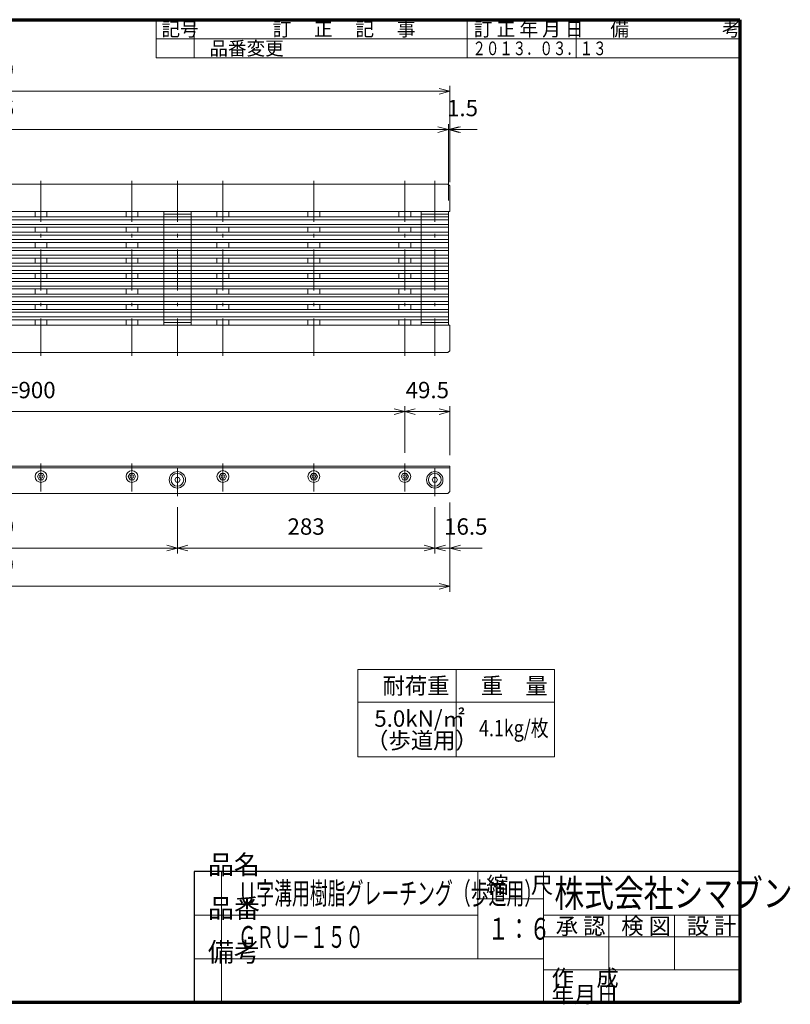
# Model space of a CAD drawing. Units: millimetres. Extents: x -8313 to 1765, y -11616 to 1152.
# Drawn here: x 918 to 1765, y 70 to 1152 of the extents above; entities that cross this region are included whole.
import ezdxf

# ---------------------------------------------------------------- set-up
doc = ezdxf.new("R2010")
doc.units = ezdxf.units.MM
doc.header["$LTSCALE"] = 1.5
doc.linetypes.add('DASHDOT', pattern=[50.5, 30, -9, 2.5, -9])
for name, color, linetype in [('1', 45, 'Continuous'), ('10', 172, 'Continuous'), ('2', 90, 'Continuous'), ('3', 6, 'Continuous'), ('6', 7, 'Continuous'), ('8', 171, 'Continuous'), ('9', 170, 'Continuous')]:
    doc.layers.add(name, color=color, linetype=linetype)
doc.styles.get("Standard").update_dxf_attribs({"font": 'txt', "bigfont": 'bigfont'})
doc.styles.add('T_STANDARD', font='txt', dxfattribs={"height": 10, "bigfont": 'bigfont'})
doc.dimstyles.get("Standard").update_dxf_attribs({"dimtxt": 0.18, "dimasz": 0.18, "dimexe": 0.18, "dimexo": 0.0625, "dimgap": 0.09, "dimtad": 0, "dimtih": 1, "dimtoh": 1, "dimdec": 4, "dimzin": 0, "dimdsep": 46, "dimtxsty": 'Standard', "dimcen": 0.09, "dimadec": 0, "dimazin": 0, "dimtfac": 1, "dimtdec": 4, "dimtofl": 0, "dimtmove": 0, "dimatfit": 3, "dimfxl": 1, "dimtolj": 1, "dimtzin": 0, "dimarcsym": 0})

# ---------------------------------------------------------------- blocks, each defined once
blk = doc.blocks.new('*G12')
at = {"layer": '10', "color": 172, "linetype": 'Continuous', "lineweight": 70}
for p, q in [((72, 72), (72, 1152)), ((72, 1152), (1710, 1152)), ((1710, 1152), (1710, 72)), ((1710, 72), (72, 72))]:
    blk.add_line(p, q, dxfattribs=at)
blk = doc.blocks.new('Dim2')
at = {"layer": '6', "color": 7, "linetype": 'Continuous', "lineweight": 9}
for p, q in [((1341.5, 727.4), (1341.5, 676.1)), ((441.5, 721.4), (453.1, 724.5)), ((441.5, 721.4), (1341.5, 721.4)), ((441.5, 721.4), (453.1, 718.3)), ((1341.5, 721.4), (1329.9, 724.5)), ((1341.5, 721.4), (1329.9, 718.3))]:
    blk.add_line(p, q, dxfattribs=at)
at = {"layer": '6', "color": 7, "linetype": 'Continuous', "lineweight": 9, "insert": (891.5, 730.4), "char_height": 18, "attachment_point": 8}
blk.add_mtext('9@100=900', dxfattribs=at)
blk = doc.blocks.new('_OPEN')
for p, q in [((-1, 0.167), (0, 0)), ((-1, -0.167), (0, 0)), ((0, 0), (-1, 0))]:
    blk.add_line(p, q)
blk = doc.blocks.new('Dim3')
at = {"layer": '6', "color": 7, "linetype": 'Continuous', "lineweight": 9}
for p, q in [((1391, 727.4), (1391, 673.4)), ((1341.5, 721.4), (1353.1, 724.5)), ((1341.5, 721.4), (1391, 721.4)), ((1341.5, 721.4), (1353.1, 718.3)), ((1391, 721.4), (1379.4, 724.5)), ((1391, 721.4), (1379.4, 718.3))]:
    blk.add_line(p, q, dxfattribs=at)
at = {"layer": '6', "color": 7, "linetype": 'Continuous', "lineweight": 9, "insert": (1366.3, 730.4), "char_height": 18, "attachment_point": 8}
blk.add_mtext('49.5', dxfattribs=at)
blk = doc.blocks.new('*G22')
at = {"layer": '2', "color": 90, "linetype": 'Continuous', "lineweight": 18}
for p, q in [((937.5, 650), (939.5, 653.4)), ((939.5, 646.5), (937.5, 650)), ((939.5, 653.4), (943.5, 653.4)), ((943.5, 653.4), (945.5, 650)), ((945.5, 650), (943.5, 646.5)), ((943.5, 646.5), (939.5, 646.5))]:
    blk.add_line(p, q, dxfattribs=at)
blk = doc.blocks.new('*G23')
at = {"layer": '2', "color": 90, "linetype": 'Continuous', "lineweight": 18}
for p, q in [((1037.5, 650), (1039.5, 653.4)), ((1039.5, 646.5), (1037.5, 650)), ((1039.5, 653.4), (1043.5, 653.4)), ((1043.5, 653.4), (1045.5, 650)), ((1045.5, 650), (1043.5, 646.5)), ((1043.5, 646.5), (1039.5, 646.5))]:
    blk.add_line(p, q, dxfattribs=at)
blk = doc.blocks.new('*G24')
at = {"layer": '2', "color": 90, "linetype": 'Continuous', "lineweight": 18}
for p, q in [((1137.5, 650), (1139.5, 653.4)), ((1139.5, 646.5), (1137.5, 650)), ((1139.5, 653.4), (1143.5, 653.4)), ((1143.5, 653.4), (1145.5, 650)), ((1145.5, 650), (1143.5, 646.5)), ((1143.5, 646.5), (1139.5, 646.5))]:
    blk.add_line(p, q, dxfattribs=at)
blk = doc.blocks.new('*G25')
at = {"layer": '2', "color": 90, "linetype": 'Continuous', "lineweight": 18}
for p, q in [((1237.5, 650), (1239.5, 653.4)), ((1239.5, 646.5), (1237.5, 650)), ((1239.5, 653.4), (1243.5, 653.4)), ((1243.5, 653.4), (1245.5, 650)), ((1245.5, 650), (1243.5, 646.5)), ((1243.5, 646.5), (1239.5, 646.5))]:
    blk.add_line(p, q, dxfattribs=at)
blk = doc.blocks.new('*G26')
at = {"layer": '2', "color": 90, "linetype": 'Continuous', "lineweight": 18}
for p, q in [((1337.5, 650), (1339.5, 653.4)), ((1339.5, 646.5), (1337.5, 650)), ((1339.5, 653.4), (1343.5, 653.4)), ((1343.5, 653.4), (1345.5, 650)), ((1345.5, 650), (1343.5, 646.5)), ((1343.5, 646.5), (1339.5, 646.5))]:
    blk.add_line(p, q, dxfattribs=at)
blk = doc.blocks.new('*G29')
at = {"layer": '1', "color": 45, "linetype": 'Continuous', "lineweight": 9}
for p, q in [((1088.5, 646.4), (1090, 649)), ((1090, 643.8), (1088.5, 646.4)), ((1090, 649), (1093, 649)), ((1093, 643.8), (1090, 643.8)), ((1093, 649), (1094.5, 646.4)), ((1094.5, 646.4), (1093, 643.8))]:
    blk.add_line(p, q, dxfattribs=at)
blk = doc.blocks.new('*G30')
at = {"layer": '1', "color": 45, "linetype": 'Continuous', "lineweight": 9}
for p, q in [((1371.5, 646.4), (1373, 649)), ((1373, 643.8), (1371.5, 646.4)), ((1373, 649), (1376, 649)), ((1376, 643.8), (1373, 643.8)), ((1376, 649), (1377.5, 646.4)), ((1377.5, 646.4), (1376, 643.8))]:
    blk.add_line(p, q, dxfattribs=at)
blk = doc.blocks.new('Dim18')
at = {"layer": '6', "color": 7, "linetype": 'Continuous', "lineweight": 9}
for p, q in [((392, 1079.3), (392, 973.3)), ((392, 1073.3), (403.6, 1076.4)), ((392, 1073.3), (1391, 1073.3)), ((392, 1073.3), (403.6, 1070.2)), ((1391, 1073.3), (1379.4, 1076.4)), ((1391, 1073.3), (1379.4, 1070.2)), ((1391, 1079.3), (1391, 973.3))]:
    blk.add_line(p, q, dxfattribs=at)
at = {"layer": '6', "color": 7, "linetype": 'Continuous', "lineweight": 9, "insert": (891.5, 1082.3), "char_height": 18, "attachment_point": 8}
blk.add_mtext('999', dxfattribs=at)
blk = doc.blocks.new('Dim20')
at = {"layer": '6', "color": 7, "linetype": 'Continuous', "lineweight": 9}
for p, q in [((393.5, 1031.3), (381.9, 1034.4)), ((393.5, 1031.3), (381.9, 1028.2)), ((393.5, 1031.3), (1389.5, 1031.3)), ((1389.5, 1037.3), (1389.5, 953.3)), ((1389.5, 1031.3), (1401.1, 1034.4)), ((1389.5, 1031.3), (1401.1, 1028.2))]:
    blk.add_line(p, q, dxfattribs=at)
at = {"layer": '6', "color": 7, "linetype": 'Continuous', "lineweight": 9, "insert": (891.5, 1040.3), "char_height": 18, "attachment_point": 8}
blk.add_mtext('996', dxfattribs=at)
blk = doc.blocks.new('Dim21')
at = {"layer": '6', "color": 7, "linetype": 'Continuous', "lineweight": 9}
for p, q in [((1389.5, 1031.3), (1377.9, 1034.4)), ((1389.5, 1031.3), (1377.9, 1028.2)), ((1389.5, 1031.3), (1421, 1031.3)), ((1391, 1031.3), (1402.6, 1034.4)), ((1391, 1031.3), (1402.6, 1028.2))]:
    blk.add_line(p, q, dxfattribs=at)
at = {"layer": '6', "color": 7, "linetype": 'Continuous', "lineweight": 9, "insert": (1405, 1040.3), "char_height": 18, "attachment_point": 8}
blk.add_mtext('1.5', dxfattribs=at)
blk = doc.blocks.new('Dim22')
at = {"layer": '6', "color": 7, "linetype": 'Continuous', "lineweight": 9}
for p, q in [((392, 523.4), (392, 621.4)), ((1391, 523.4), (1391, 621.4)), ((392, 529.4), (403.6, 532.5)), ((1391, 529.4), (1379.4, 532.5)), ((392, 529.4), (1391, 529.4)), ((392, 529.4), (403.6, 526.3)), ((1391, 529.4), (1379.4, 526.3))]:
    blk.add_line(p, q, dxfattribs=at)
at = {"layer": '6', "color": 7, "linetype": 'Continuous', "lineweight": 9, "insert": (891.5, 538.4), "char_height": 18, "attachment_point": 8}
blk.add_mtext('999', dxfattribs=at)
blk = doc.blocks.new('Dim25')
at = {"layer": '6', "color": 7, "linetype": 'Continuous', "lineweight": 9}
for p, q in [((1091.5, 565.4), (1091.5, 616.4)), ((691.5, 571.4), (679.9, 574.5)), ((1091.5, 571.4), (1103.1, 574.5)), ((691.5, 571.4), (679.9, 568.3)), ((691.5, 571.4), (1091.5, 571.4)), ((1091.5, 571.4), (1103.1, 568.3))]:
    blk.add_line(p, q, dxfattribs=at)
at = {"layer": '6', "color": 7, "linetype": 'Continuous', "lineweight": 9, "insert": (891.5, 580.4), "char_height": 18, "attachment_point": 8}
blk.add_mtext('400', dxfattribs=at)
blk = doc.blocks.new('Dim26')
at = {"layer": '6', "color": 7, "linetype": 'Continuous', "lineweight": 9}
for p, q in [((1374.5, 565.4), (1374.5, 616.4)), ((1091.5, 571.4), (1079.9, 574.5)), ((1374.5, 571.4), (1386.1, 574.5)), ((1091.5, 571.4), (1079.9, 568.3)), ((1091.5, 571.4), (1374.5, 571.4)), ((1374.5, 571.4), (1386.1, 568.3))]:
    blk.add_line(p, q, dxfattribs=at)
at = {"layer": '6', "color": 7, "linetype": 'Continuous', "lineweight": 9, "insert": (1233, 580.4), "char_height": 18, "attachment_point": 8}
blk.add_mtext('283', dxfattribs=at)
blk = doc.blocks.new('Dim27')
at = {"layer": '6', "color": 7, "linetype": 'Continuous', "lineweight": 9}
for p, q in [((1374.5, 571.4), (1362.9, 574.5)), ((1391, 571.4), (1402.6, 574.5)), ((1374.5, 571.4), (1362.9, 568.3)), ((1374.5, 571.4), (1426.6, 571.4)), ((1391, 571.4), (1402.6, 568.3))]:
    blk.add_line(p, q, dxfattribs=at)
at = {"layer": '6', "color": 7, "linetype": 'Continuous', "lineweight": 9, "insert": (1408.6, 580.4), "char_height": 18, "attachment_point": 8}
blk.add_mtext('16.5', dxfattribs=at)

msp = doc.modelspace()

# ---------------------------------------------------------------- linework, layer by layer
at = {"layer": '1', "color": 45, "linetype": 'DASHDOT', "lineweight": 9}
for p, q in [((941.524, 975.038), (941.524, 782.691)), ((1041.524, 975.038), (1041.524, 782.691)), ((1091.524, 975.038), (1091.524, 782.691)), ((1141.524, 975.038), (1141.524, 782.691)), ((1241.524, 975.038), (1241.524, 782.691)), ((1341.524, 975.038), (1341.524, 782.691)), ((1374.524, 975.038), (1374.524, 782.691)), ((941.524, 664.123), (941.524, 633.427)), ((1041.524, 664.123), (1041.524, 633.427)), ((1141.524, 664.123), (1141.524, 633.427)), ((1241.524, 664.123), (1241.524, 633.427)), ((1341.524, 664.123), (1341.524, 633.427)), ((1091.524, 658.698), (1091.524, 628.449)), ((1374.524, 658.698), (1374.524, 628.449))]:
    msp.add_line(p, q, dxfattribs=at)
at = {"layer": '1', "color": 45, "linetype": 'Continuous', "lineweight": 9}
for p, q in [((393.524, 932.075), (1389.524, 932.075)), ((935.024, 941.275), (935.024, 935.275)), ((948.024, 941.275), (948.024, 935.275)), ((1035.024, 941.275), (1035.024, 935.275)), ((1048.024, 941.275), (1048.024, 935.275)), ((1076.524, 941.275), (1076.524, 816.275)), ((1106.524, 938.275), (1076.524, 938.275)), ((1106.524, 816.275), (1106.524, 941.275)), ((1135.024, 941.275), (1135.024, 935.275)), ((1148.024, 941.275), (1148.024, 935.275)), ((1235.024, 941.275), (1235.024, 935.275)), ((1248.024, 941.275), (1248.024, 935.275)), ((1335.024, 941.275), (1335.024, 935.275)), ((1348.024, 941.275), (1348.024, 935.275)), ((1359.524, 941.275), (1359.524, 816.275)), ((1389.524, 938.275), (1359.524, 938.275)), ((1389.524, 816.275), (1389.524, 941.275)), ((393.524, 927.075), (1389.524, 927.075)), ((935.024, 923.875), (935.024, 918.475)), ((948.024, 923.875), (948.024, 918.475)), ((1035.024, 923.875), (1035.024, 918.475)), ((1048.024, 923.875), (1048.024, 918.475)), ((1135.024, 923.875), (1135.024, 918.475)), ((1148.024, 923.875), (1148.024, 918.475)), ((1235.024, 923.875), (1235.024, 918.475)), ((1248.024, 923.875), (1248.024, 918.475)), ((1335.024, 923.875), (1335.024, 918.475)), ((1348.024, 923.875), (1348.024, 918.475)), ((393.524, 915.275), (1389.524, 915.275)), ((393.524, 910.275), (1389.524, 910.275)), ((393.524, 898.275), (1389.524, 898.275)), ((935.024, 907.075), (935.024, 901.475)), ((948.024, 907.075), (948.024, 901.475)), ((1035.024, 907.075), (1035.024, 901.475)), ((1048.024, 907.075), (1048.024, 901.475)), ((1135.024, 907.075), (1135.024, 901.475)), ((1148.024, 907.075), (1148.024, 901.475)), ((1235.024, 907.075), (1235.024, 901.475)), ((1248.024, 907.075), (1248.024, 901.475)), ((1335.024, 907.075), (1335.024, 901.475)), ((1348.024, 907.075), (1348.024, 901.475)), ((393.524, 893.275), (1389.524, 893.275)), ((393.524, 893.275), (1389.524, 893.275)), ((935.024, 890.075), (935.024, 884.475)), ((935.024, 890.075), (935.024, 884.475)), ((948.024, 890.075), (948.024, 884.475)), ((948.024, 890.075), (948.024, 887.275)), ((948.024, 887.275), (948.024, 884.475)), ((1035.024, 890.075), (1035.024, 884.475)), ((1035.024, 890.075), (1035.024, 884.475)), ((1048.024, 890.075), (1048.024, 884.475)), ((1048.024, 890.075), (1048.024, 887.275)), ((1048.024, 887.275), (1048.024, 884.475)), ((1135.024, 890.075), (1135.024, 884.475)), ((1135.024, 890.075), (1135.024, 884.475)), ((1148.024, 890.075), (1148.024, 884.475)), ((1148.024, 890.075), (1148.024, 887.275)), ((1148.024, 887.275), (1148.024, 884.475)), ((1235.024, 890.075), (1235.024, 884.475)), ((1235.024, 890.075), (1235.024, 884.475)), ((1248.024, 890.075), (1248.024, 884.475)), ((1248.024, 890.075), (1248.024, 887.275)), ((1248.024, 887.275), (1248.024, 884.475)), ((1335.024, 890.075), (1335.024, 884.475)), ((1335.024, 890.075), (1335.024, 887.275)), ((1335.024, 887.275), (1335.024, 884.475)), ((1348.024, 890.075), (1348.024, 884.475)), ((1348.024, 890.075), (1348.024, 884.475)), ((393.524, 881.275), (1389.524, 881.275)), ((393.524, 881.275), (1389.524, 881.275)), ((393.524, 876.275), (1389.524, 876.275)), ((393.524, 876.275), (1389.524, 876.275)), ((935.024, 873.075), (935.024, 867.475)), ((935.024, 873.075), (935.024, 867.475)), ((948.024, 873.075), (948.024, 867.475)), ((948.024, 873.075), (948.024, 867.475)), ((1035.024, 873.075), (1035.024, 867.475)), ((1035.024, 873.075), (1035.024, 867.475)), ((1048.024, 873.075), (1048.024, 867.475)), ((1048.024, 873.075), (1048.024, 867.475)), ((1135.024, 873.075), (1135.024, 867.475)), ((1135.024, 873.075), (1135.024, 867.475)), ((1148.024, 873.075), (1148.024, 867.475)), ((1148.024, 873.075), (1148.024, 867.475)), ((1235.024, 873.075), (1235.024, 867.475)), ((1235.024, 873.075), (1235.024, 867.475)), ((1248.024, 873.075), (1248.024, 867.475)), ((1248.024, 873.075), (1248.024, 867.475)), ((1335.024, 873.075), (1335.024, 867.475)), ((1335.024, 873.075), (1335.024, 867.475)), ((1348.024, 873.075), (1348.024, 867.475)), ((1348.024, 873.075), (1348.024, 867.475)), ((393.524, 864.275), (1389.524, 864.275)), ((393.524, 864.275), (1389.524, 864.275)), ((393.524, 859.275), (1389.524, 859.275)), ((935.024, 850.475), (935.024, 856.075)), ((948.024, 850.475), (948.024, 856.075)), ((1035.024, 850.475), (1035.024, 856.075)), ((1048.024, 850.475), (1048.024, 856.075)), ((1135.024, 850.475), (1135.024, 856.075)), ((1148.024, 850.475), (1148.024, 856.075)), ((1235.024, 850.475), (1235.024, 856.075)), ((1248.024, 850.475), (1248.024, 856.075)), ((1335.024, 850.475), (1335.024, 856.075)), ((1348.024, 850.475), (1348.024, 856.075)), ((393.524, 847.275), (1389.524, 847.275)), ((393.524, 842.275), (1389.524, 842.275)), ((935.024, 833.675), (935.024, 839.075)), ((948.024, 833.675), (948.024, 839.075)), ((1035.024, 833.675), (1035.024, 839.075)), ((1048.024, 833.675), (1048.024, 839.075)), ((1135.024, 833.675), (1135.024, 839.075)), ((1148.024, 833.675), (1148.024, 839.075)), ((1235.024, 833.675), (1235.024, 839.075)), ((1248.024, 833.675), (1248.024, 839.075)), ((1335.024, 833.675), (1335.024, 839.075)), ((1348.024, 833.675), (1348.024, 839.075)), ((393.524, 830.475), (1389.524, 830.475)), ((393.524, 825.475), (1389.524, 825.475)), ((935.024, 816.275), (935.024, 822.275)), ((948.024, 816.275), (948.024, 822.275)), ((1035.024, 816.275), (1035.024, 822.275)), ((1048.024, 816.275), (1048.024, 822.275)), ((1106.524, 819.275), (1076.524, 819.275)), ((1135.024, 816.275), (1135.024, 822.275)), ((1148.024, 816.275), (1148.024, 822.275)), ((1235.024, 816.275), (1235.024, 822.275)), ((1248.024, 816.275), (1248.024, 822.275)), ((1335.024, 816.275), (1335.024, 822.275)), ((1348.024, 816.275), (1348.024, 822.275)), ((1389.524, 819.275), (1359.524, 819.275))]:
    msp.add_line(p, q, dxfattribs=at)
for centre in [(941.524, 649.967), (1041.524, 649.967), (1141.524, 649.967), (1241.524, 649.967), (1341.524, 649.967)]:
    msp.add_circle(centre, 2, dxfattribs=at)
at = {"layer": '2', "color": 90, "linetype": 'Continuous', "lineweight": 18}
for p, q in [((393.524, 935.275), (1389.524, 935.275)), ((1389.524, 935.275), (1389.524, 923.875)), ((393.524, 923.875), (1389.524, 923.875)), ((393.524, 918.475), (1389.524, 918.475)), ((1389.524, 918.475), (1389.524, 907.075)), ((393.524, 907.075), (1389.524, 907.075)), ((393.524, 901.475), (1389.524, 901.475)), ((1389.524, 901.475), (1389.524, 890.075)), ((393.524, 890.075), (1389.524, 890.075)), ((393.524, 890.075), (1389.524, 890.075)), ((1389.524, 867.475), (1389.524, 890.075)), ((393.524, 884.475), (1389.524, 884.475)), ((393.524, 884.475), (1389.524, 884.475)), ((1389.524, 884.475), (1389.524, 873.075)), ((1389.524, 884.475), (1389.524, 873.075)), ((393.524, 873.075), (1389.524, 873.075)), ((393.524, 873.075), (1389.524, 873.075)), ((393.524, 867.475), (1389.524, 867.475)), ((393.524, 867.475), (1389.524, 867.475)), ((1389.524, 856.075), (1389.524, 867.475)), ((393.524, 856.075), (1389.524, 856.075)), ((393.524, 850.475), (1389.524, 850.475)), ((1389.524, 839.075), (1389.524, 850.475)), ((393.524, 839.075), (1389.524, 839.075)), ((393.524, 833.675), (1389.524, 833.675)), ((1389.524, 822.275), (1389.524, 833.675)), ((393.524, 822.275), (1389.524, 822.275)), ((392.024, 659.367), (1391.024, 659.367))]:
    msp.add_line(p, q, dxfattribs=at)
for centre, radius in [((941.524, 649.967), 6.5), ((1041.524, 649.967), 6.5), ((1091.524, 646.367), 9), ((1091.524, 646.367), 7), ((1141.524, 649.967), 6.5), ((1241.524, 649.967), 6.5), ((1341.524, 649.967), 6.5), ((1374.524, 646.367), 9), ((1374.524, 646.367), 7)]:
    msp.add_circle(centre, radius, dxfattribs=at)
at = {"layer": '3', "color": 6, "linetype": 'Continuous', "lineweight": 18}
for p, q in [((394.024, 971.275), (1389.024, 971.275)), ((1389.024, 971.275), (1391.024, 969.275)), ((1391.024, 941.275), (1391.024, 969.275)), ((392.024, 941.275), (1391.024, 941.275)), ((392.024, 816.275), (1391.024, 816.275)), ((1391.024, 816.275), (1391.024, 788.275)), ((394.024, 786.275), (1389.024, 786.275)), ((1389.024, 786.275), (1391.024, 788.275)), ((392.024, 661.367), (1391.024, 661.367)), ((1391.024, 661.367), (1391.024, 633.367)), ((394.024, 631.367), (1389.024, 631.367)), ((1389.024, 631.367), (1391.024, 633.367))]:
    msp.add_line(p, q, dxfattribs=at)
at = {"layer": '8', "color": 171, "linetype": 'Continuous', "lineweight": 18}
for p, q in [((1068, 1110), (1068, 1152)), ((1110, 1110), (1110, 1152)), ((1410, 1110), (1410, 1152)), ((1530, 1110), (1530, 1152)), ((1710, 1131), (1068, 1131)), ((1710, 1110), (1068, 1110)), ((1290, 342), (1290, 438)), ((1290, 438), (1506, 438)), ((1398, 342), (1398, 438)), ((1506, 342), (1506, 438)), ((1290, 402), (1506, 402)), ((1290, 342), (1506, 342)), ((1140, 216), (1140, 72)), ((1422, 216), (1422, 120)), ((1494, 216), (1494, 72)), ((1422, 186), (1494, 186)), ((1422, 168), (1110, 168)), ((1710, 168), (1494, 168)), ((1566, 168), (1566, 72)), ((1638, 168), (1638, 108)), ((1494, 144), (1710, 144)), ((1494, 120), (1110, 120)), ((1710, 108), (1494, 108))]:
    msp.add_line(p, q, dxfattribs=at)
at = {"layer": '9', "color": 170, "linetype": 'Continuous', "lineweight": 30}
for p, q in [((1710, 216), (1110, 216)), ((1110, 216), (1110, 72))]:
    msp.add_line(p, q, dxfattribs=at)

# ---------------------------------------------------------------- block references
for name in ['*G12', '*G22', '*G23', '*G24', '*G25', '*G26', '*G29', '*G30']:
    msp.add_blockref(name, (0, 0))

# ---------------------------------------------------------------- texts
at = {"layer": '8', "color": 171, "linetype": 'Continuous', "lineweight": 9}
for s, height, p in [('記号', 15, (1074, 1134)), ('訂\u3000 正\u3000 記\u3000 事', 15, (1196.25, 1134)), ('訂 正 年 月 日', 15, (1417.5, 1134)), ('備\u3000\u3000\u3000\u3000\u3000考', 15, (1567.5, 1134)), ('品番変更', 15, (1126.62, 1113)), ('耐荷重', 18, (1317, 411)), ('重\u3000量', 18, (1425, 411)), ('5.0kN/㎡', 18, (1308, 375)), ('（歩道用）', 18, (1299, 351)), ('縮\u3000尺', 18, (1431, 192)), ('承 認', 18, (1507.5, 147)), ('検 図', 18, (1579.5, 147)), ('設 計', 18, (1651.5, 147)), ('作\u3000成', 18, (1503, 90)), ('年月日', 18, (1503, 72))]:
    msp.add_text(s, height=height, dxfattribs=at).set_placement(p)
for s, height, width, p in [('２０１３．０３．１３', 15, 0.72, (1416, 1113)), ('4.1kg/枚', 18, 0.8, (1423.2, 364.5)), ('Ｕ字溝用樹脂グレーチング（歩道用）', 24, 0.6, (1158.6, 180)), ('株式会社シマブン', 30, 0.8, (1506, 177)), ('１：６', 24, 0.7, (1432.8, 141)), ('ＧＲＵ－１５０', 24, 0.6, (1158.6, 132))]:
    msp.add_text(s, height=height, dxfattribs=dict(at, width=width)).set_placement(p)
at = {"layer": '8', "color": 171, "linetype": 'Continuous', "lineweight": 9, "style": 'T_STANDARD'}
for s, p in [('品名', (1125, 213)), ('品番', (1125, 165)), ('備考', (1125, 117))]:
    msp.add_text(s, height=21, dxfattribs=at).set_placement(p)

# ---------------------------------------------------------------- dimensions: what is measured, and where the dimension line sits
at = {"layer": '6', "color": 7, "linetype": 'Continuous', "lineweight": 9}
for base, p1, p2, picture, middle in [((392.024, 1073.275), (392.024, 961.275), (1391.024, 961.275), 'Dim18', (891.524, 1082.275)), ((393.524, 1031.275), (393.524, 941.275), (1389.524, 941.275), 'Dim20', (891.524, 1040.275)), ((1389.524, 1031.275), (1389.524, 941.275), (1391.024, 961.275), 'Dim21', (1405.009, 1040.275)), ((1341.524, 721.367), (1341.524, 664.123), (1391.024, 661.367), 'Dim3', (1366.274, 730.367)), ((392.024, 529.367), (392.024, 633.367), (1391.024, 633.367), 'Dim22', (891.524, 538.367)), ((691.524, 571.367), (691.524, 628.449), (1091.524, 628.449), 'Dim25', (891.524, 580.367)), ((1091.524, 571.367), (1091.524, 628.449), (1374.524, 628.449), 'Dim26', (1233.024, 580.367)), ((1374.524, 571.367), (1374.524, 628.449), (1391.024, 633.367), 'Dim27', (1408.6, 580.367))]:
    dim = msp.add_linear_dim(base=base, p1=p1, p2=p2, dimstyle='Standard', override={"dimscale": 6, "dimtxt": 3, "dimasz": 2, "dimexe": 1, "dimexo": 2, "dimtad": 3, "dimtih": 0, "dimtoh": 0, "dimdec": 2, "dimzin": 8, "dimblk1": 'OPEN', "dimblk2": 'OPEN', "dimsah": 1, "dimtix": 0, "dimtofl": 1, "dimtmove": 2, "dimatfit": 2, "dimtzin": 8}, dxfattribs=at)
    dim.commit()
    dim.dimension.update_dxf_attribs({"geometry": picture, "text_midpoint": middle, "dimtype": 160})
dim = msp.add_linear_dim(base=(441.524, 721.367), p1=(441.524, 664.123), p2=(1341.524, 664.123), text='9@100=900', dimstyle='Standard', override={"dimscale": 6, "dimtxt": 3, "dimasz": 2, "dimexe": 1, "dimexo": 2, "dimtad": 3, "dimtih": 0, "dimtoh": 0, "dimdec": 2, "dimzin": 8, "dimblk1": 'OPEN', "dimblk2": 'OPEN', "dimsah": 1, "dimtix": 0, "dimtofl": 1, "dimtmove": 2, "dimatfit": 2, "dimtzin": 8}, dxfattribs=at)
dim.commit()
dim.dimension.update_dxf_attribs({"geometry": 'Dim2', "text_midpoint": (891.524, 730.367), "dimtype": 160})

doc.saveas('drawing.dxf')
